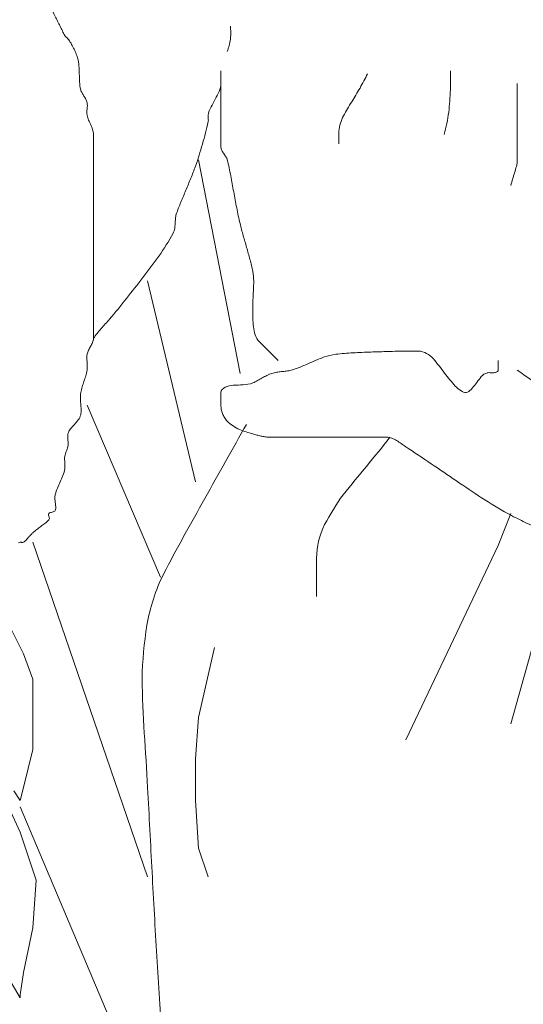
# Model space of a CAD drawing. Units: feet. Extents: x 1462086 to 1465168, y 1190724 to 1193598.
# Drawn here: x 1462340 to 1462344, y 1193018 to 1193026 of the extents above; entities that cross this region are included whole.
import ezdxf

# ---------------------------------------------------------------- set-up
doc = ezdxf.new("R2010")
doc.units = ezdxf.units.FT
doc.header["$LTSCALE"] = 200
doc.header["$MEASUREMENT"] = 0
doc.layers.add('DDEFAULT', color=4, linetype='Continuous', lineweight=0)

# ---------------------------------------------------------------- blocks, each defined once
blk = doc.blocks.new('MAV LS SEAL 10-30-13')
at = {"layer": 'DDEFAULT', "color": 1, "linetype": 'Continuous', "lineweight": 0}
for p, q in [((-11.2622, 1.8173), (-11.0915, 0.938)), ((-11.4721, 1.3186), (-11.2753, 0.4918)), ((-11.7215, 0.8068), (-11.4196, 0.0981)), ((-11.9446, 0.2425), (-11.4721, -1.1355)), ((-11.9971, -0.8468), (-11.4196, -2.2116))]:
    blk.add_line(p, q, dxfattribs=at)
at = {"layer": 'DDEFAULT', "color": 5, "linetype": 'Continuous', "lineweight": 0, "flags": 128}
for points in [[(-9.9761, 0.3606), (-10.0286, 0.2294), (-10.4091, -0.5712)], [(-12.0758, -0.0331), (-11.9839, -0.2168), (-11.9446, -0.3218), (-11.9446, -0.4793), (-11.9446, -0.6105), (-11.9839, -0.768), (-11.9971, -0.8205), (-12.0233, -0.7811)], [(-12.0758, -0.7811), (-11.9971, -0.9517), (-11.9314, -1.1486), (-11.9446, -1.3454), (-11.9839, -1.5292), (-11.9971, -1.621), (-11.9971, -1.6342), (-12.1283, -1.4111)], [(-9.7661, 0.2425), (-9.9761, -0.5055)], [(-11.1965, -0.1906), (-11.2622, -0.4793), (-11.2753, -0.6499), (-11.2753, -0.8205), (-11.2622, -1.0174), (-11.2228, -1.1355)]]:
    blk.add_lwpolyline(points, dxfattribs=at)
at = {"layer": 'DDEFAULT', "color": 2, "linetype": 'Continuous', "lineweight": 0}
for radius in [36.1029, 33.9367, 24.911]:
    blk.add_circle((0, 0), radius, dxfattribs=at)
at = {"layer": 'DDEFAULT', "color": 5, "linetype": 'Continuous', "lineweight": 0}
for points, knots in [([(-11.8757, 2.4538), (-11.868, 2.4385), (-11.8604, 2.4232), (-11.8527, 2.4078), (-11.8494, 2.4013), (-11.8461, 2.3947), (-11.8429, 2.3882)], [0, 0, 0, 0, 0.7, 0.7, 0.7, 1, 1, 1, 1]), ([(-11.8232, 2.3488), (-11.8199, 2.3422), (-11.8166, 2.3357), (-11.8133, 2.3291), (-11.8127, 2.3277), (-11.8116, 2.3266), (-11.8106, 2.3254)], [0, 0, 0, 0, 0.828084, 0.828084, 0.828084, 1, 1, 1, 1]), ([(-11.8035, 2.3194), (-11.8024, 2.3183), (-11.8012, 2.3172), (-11.8002, 2.316), (-11.7954, 2.3102), (-11.7913, 2.3041), (-11.7877, 2.2976)], [0, 0, 0, 0, 0.175262, 0.175262, 0.175262, 1, 1, 1, 1]), ([(-11.13, 2.3291), (-11.1302, 2.3247), (-11.1305, 2.3203), (-11.1309, 2.316), (-11.1314, 2.3115), (-11.1322, 2.3071), (-11.133, 2.3027)], [0, 0, 0, 0, 0.49362, 0.49362, 0.49362, 1, 1, 1, 1]), ([(-11.768, 2.2581), (-11.7653, 2.2512), (-11.7628, 2.2444), (-11.7608, 2.2372), (-11.758, 2.2264), (-11.7563, 2.2155), (-11.7551, 2.2044)], [0, 0, 0, 0, 0.398939, 0.398939, 0.398939, 1, 1, 1, 1]), ([(-11.1778, 2.0987), (-11.1735, 2.1095), (-11.1703, 2.1208), (-11.1703, 2.1323), (-11.1703, 2.1387), (-11.1703, 2.1452), (-11.1703, 2.1517)], [0, 0, 0, 0, 0.638405, 0.638405, 0.638405, 1, 1, 1, 1]), ([(-11.1703, 2.1797), (-11.1703, 2.1814), (-11.1703, 2.1847), (-11.1703, 2.1847), (-11.1703, 2.1847), (-11.1703, 2.1585), (-11.1703, 2.1454)], [0, 0, 0, 0, 0.114508, 0.114508, 0.114508, 1, 1, 1, 1]), ([(-11.7527, 2.1386), (-11.752, 2.1276), (-11.7507, 2.1167), (-11.7477, 2.106), (-11.7464, 2.1012), (-11.7442, 2.0969), (-11.742, 2.0924)], [0, 0, 0, 0, 0.691161, 0.691161, 0.691161, 1, 1, 1, 1]), ([(-10.2249, 2.1257), (-10.225, 2.1191), (-10.2252, 2.1126), (-10.2254, 2.106), (-10.2259, 2.0906), (-10.2267, 2.0751), (-10.2278, 2.0597)], [0, 0, 0, 0, 0.298258, 0.298258, 0.298258, 1, 1, 1, 1]), ([(-11.7267, 2.0673), (-11.7245, 2.0628), (-11.7226, 2.0584), (-11.7215, 2.0535), (-11.7205, 2.0492), (-11.7204, 2.0448), (-11.7203, 2.0404)], [0, 0, 0, 0, 0.527879, 0.527879, 0.527879, 1, 1, 1, 1]), ([(-11.2231, 1.9945), (-11.2231, 1.9966), (-11.2231, 1.9988), (-11.2228, 2.001), (-11.2208, 2.0131), (-11.2167, 2.0246), (-11.2111, 2.0353)], [0, 0, 0, 0, 0.153467, 0.153467, 0.153467, 1, 1, 1, 1]), ([(-11.7224, 2.0141), (-11.7224, 2.0098), (-11.7224, 2.0054), (-11.7215, 2.001), (-11.72, 1.9941), (-11.7176, 1.9876), (-11.715, 1.9811)], [0, 0, 0, 0, 0.385452, 0.385452, 0.385452, 1, 1, 1, 1]), ([(-11.1703, 2.0273), (-11.1703, 2.0098), (-11.1703, 1.9923), (-11.1703, 1.9748), (-11.1703, 1.966), (-11.1703, 1.9573), (-11.1703, 1.9485)], [0, 0, 0, 0, 0.666667, 0.666667, 0.666667, 1, 1, 1, 1]), ([(-10.666, 1.9987), (-10.6761, 1.9792), (-10.6827, 1.9574), (-10.6847, 1.9354), (-10.6851, 1.931), (-10.6851, 1.9267), (-10.6851, 1.9223)], [0, 0, 0, 0, 0.834169, 0.834169, 0.834169, 1, 1, 1, 1]), ([(-11.2336, 1.9282), (-11.2295, 1.9436), (-11.2258, 1.959), (-11.2228, 1.9748), (-11.2224, 1.9769), (-11.2223, 1.9791), (-11.2222, 1.9813)], [0, 0, 0, 0, 0.879153, 0.879153, 0.879153, 1, 1, 1, 1]), ([(-11.6987, 1.9426), (-11.6968, 1.9359), (-11.6952, 1.9291), (-11.6952, 1.9223), (-11.6952, 1.9157), (-11.6952, 1.9092), (-11.6952, 1.9026)], [0, 0, 0, 0, 0.511571, 0.511571, 0.511571, 1, 1, 1, 1]), ([(-11.1703, 1.896), (-11.1703, 1.8873), (-11.1703, 1.8785), (-11.1703, 1.8698), (-11.1703, 1.865), (-11.1685, 1.8604), (-11.1667, 1.8559)], [0, 0, 0, 0, 0.646407, 0.646407, 0.646407, 1, 1, 1, 1]), ([(-9.9498, 1.896), (-9.9498, 1.8698), (-9.9498, 1.8435), (-9.9498, 1.8173), (-9.9498, 1.8084), (-9.9518, 1.7996), (-9.9535, 1.7907)], [0, 0, 0, 0, 0.746064, 0.746064, 0.746064, 1, 1, 1, 1]), ([(-11.6952, 1.8632), (-11.6952, 1.8567), (-11.6952, 1.8501), (-11.6952, 1.8435), (-11.6952, 1.8348), (-11.6952, 1.826), (-11.6952, 1.8173)], [0, 0, 0, 0, 0.428571, 0.428571, 0.428571, 1, 1, 1, 1]), ([(-11.2942, 1.7414), (-11.2877, 1.7579), (-11.2813, 1.7744), (-11.2753, 1.791), (-11.2699, 1.8061), (-11.2649, 1.8212), (-11.26, 1.8364)], [0, 0, 0, 0, 0.526019, 0.526019, 0.526019, 1, 1, 1, 1]), ([(-11.1502, 1.8309), (-11.1478, 1.8265), (-11.1453, 1.8221), (-11.144, 1.8173), (-11.1385, 1.7956), (-11.1341, 1.7738), (-11.1299, 1.7518)], [0, 0, 0, 0, 0.182172, 0.182172, 0.182172, 1, 1, 1, 1]), ([(-11.6952, 1.7648), (-11.6952, 1.756), (-11.6952, 1.7473), (-11.6952, 1.7385), (-11.6952, 1.7265), (-11.6952, 1.7145), (-11.6952, 1.7025)], [0, 0, 0, 0, 0.421053, 0.421053, 0.421053, 1, 1, 1, 1]), ([(-11.6952, 1.6303), (-11.6952, 1.6183), (-11.6952, 1.6062), (-11.6952, 1.5942), (-11.6952, 1.5887), (-11.6952, 1.5833), (-11.6952, 1.5778)], [0, 0, 0, 0, 0.6875, 0.6875, 0.6875, 1, 1, 1, 1]), ([(-11.3578, 1.5744), (-11.357, 1.5811), (-11.3562, 1.5878), (-11.354, 1.5942), (-11.3484, 1.6111), (-11.3419, 1.6274), (-11.3351, 1.6438)], [0, 0, 0, 0, 0.275449, 0.275449, 0.275449, 1, 1, 1, 1]), ([(-11.1055, 1.6203), (-11.1012, 1.5984), (-11.0967, 1.5765), (-11.0915, 1.5548), (-11.0876, 1.5383), (-11.0832, 1.5219), (-11.0786, 1.5056)], [0, 0, 0, 0, 0.56794, 0.56794, 0.56794, 1, 1, 1, 1]), ([(-11.6952, 1.545), (-11.6952, 1.5395), (-11.6952, 1.534), (-11.6952, 1.5286), (-11.6952, 1.5242), (-11.6952, 1.5198), (-11.6952, 1.5155)], [0, 0, 0, 0, 0.555556, 0.555556, 0.555556, 1, 1, 1, 1]), ([(-11.4265, 1.4209), (-11.4048, 1.4511), (-11.3847, 1.482), (-11.3671, 1.5155), (-11.364, 1.5214), (-11.3624, 1.5279), (-11.3607, 1.5344)], [0, 0, 0, 0, 0.848122, 0.848122, 0.848122, 1, 1, 1, 1]), ([(-11.6952, 1.4892), (-11.6952, 1.4848), (-11.6952, 1.4805), (-11.6952, 1.4761), (-11.6952, 1.4739), (-11.6952, 1.4717), (-11.6952, 1.4695)], [0, 0, 0, 0, 0.666667, 0.666667, 0.666667, 1, 1, 1, 1]), ([(-11.6952, 1.4564), (-11.6952, 1.4542), (-11.6952, 1.452), (-11.6952, 1.4498), (-11.6952, 1.4455), (-11.6952, 1.4411), (-11.6952, 1.4367)], [0, 0, 0, 0, 0.333333, 0.333333, 0.333333, 1, 1, 1, 1]), ([(-11.6952, 1.4105), (-11.6952, 1.4061), (-11.6952, 1.4017), (-11.6952, 1.3973), (-11.6952, 1.3864), (-11.6952, 1.3755), (-11.6952, 1.3645)], [0, 0, 0, 0, 0.285714, 0.285714, 0.285714, 1, 1, 1, 1]), ([(-11.0507, 1.4077), (-11.0465, 1.3912), (-11.0424, 1.3748), (-11.0391, 1.358), (-11.0365, 1.345), (-11.0358, 1.3319), (-11.0352, 1.3188)], [0, 0, 0, 0, 0.565096, 0.565096, 0.565096, 1, 1, 1, 1]), ([(-11.6952, 1.2989), (-11.6952, 1.288), (-11.6952, 1.277), (-11.6952, 1.2661), (-11.6952, 1.2574), (-11.6952, 1.2486), (-11.6952, 1.2399)], [0, 0, 0, 0, 0.555556, 0.555556, 0.555556, 1, 1, 1, 1]), ([(-11.6464, 1.1417), (-11.6408, 1.1482), (-11.6352, 1.1546), (-11.6296, 1.1611), (-11.6057, 1.1889), (-11.5823, 1.2172), (-11.5596, 1.2461)], [0, 0, 0, 0, 0.189171, 0.189171, 0.189171, 1, 1, 1, 1]), ([(-11.0383, 1.24), (-11.0387, 1.2269), (-11.0389, 1.2137), (-11.0391, 1.2005), (-11.0392, 1.1887), (-11.039, 1.177), (-11.0388, 1.1652)], [0, 0, 0, 0, 0.528745, 0.528745, 0.528745, 1, 1, 1, 1]), ([(-11.6952, 1.1874), (-11.6952, 1.1786), (-11.6952, 1.1699), (-11.6952, 1.1611), (-11.6952, 1.1546), (-11.6952, 1.148), (-11.6952, 1.1414)], [0, 0, 0, 0, 0.571429, 0.571429, 0.571429, 1, 1, 1, 1]), ([(-11.6952, 1.1021), (-11.6952, 1.0955), (-11.6952, 1.0889), (-11.6952, 1.0824), (-11.6952, 1.0766), (-11.697, 1.0709), (-11.6989, 1.0653)], [0, 0, 0, 0, 0.529646, 0.529646, 0.529646, 1, 1, 1, 1]), ([(-11.0297, 1.0973), (-11.0256, 1.087), (-11.0205, 1.077), (-11.0128, 1.0693), (-11.0062, 1.0627), (-10.9997, 1.0561), (-10.9931, 1.0496)], [0, 0, 0, 0, 0.54024, 0.54024, 0.54024, 1, 1, 1, 1]), ([(-11.7156, 1.0336), (-11.7181, 1.0282), (-11.7204, 1.0227), (-11.7215, 1.0168), (-11.7225, 1.0113), (-11.7226, 1.0058), (-11.7225, 1.0004)], [0, 0, 0, 0, 0.520743, 0.520743, 0.520743, 1, 1, 1, 1]), ([(-11.7205, 0.9675), (-11.7205, 0.9621), (-11.7206, 0.9566), (-11.7215, 0.9511), (-11.7227, 0.9432), (-11.7247, 0.9355), (-11.7269, 0.9279)], [0, 0, 0, 0, 0.40716, 0.40716, 0.40716, 1, 1, 1, 1]), ([(-11.7418, 0.8825), (-11.744, 0.8748), (-11.7462, 0.8672), (-11.7477, 0.8593), (-11.7492, 0.8517), (-11.7493, 0.844), (-11.7493, 0.8363)], [0, 0, 0, 0, 0.510073, 0.510073, 0.510073, 1, 1, 1, 1]), ([(-11.746, 0.7904), (-11.7459, 0.7827), (-11.746, 0.7751), (-11.7477, 0.7674), (-11.7494, 0.7596), (-11.7534, 0.7528), (-11.7579, 0.7461)], [0, 0, 0, 0, 0.493371, 0.493371, 0.493371, 1, 1, 1, 1]), ([(-11.7897, 0.7099), (-11.7944, 0.7034), (-11.7984, 0.6965), (-11.8002, 0.6887), (-11.8012, 0.6843), (-11.8013, 0.6799), (-11.8013, 0.6756)], [0, 0, 0, 0, 0.642999, 0.642999, 0.642999, 1, 1, 1, 1]), ([(-11.7992, 0.6493), (-11.7991, 0.6449), (-11.7993, 0.6405), (-11.8002, 0.6362), (-11.8009, 0.6327), (-11.802, 0.6295), (-11.8032, 0.6262)], [0, 0, 0, 0, 0.558198, 0.558198, 0.558198, 1, 1, 1, 1]), ([(-11.8107, 0.6069), (-11.8117, 0.6035), (-11.8128, 0.6003), (-11.8133, 0.5968), (-11.8141, 0.5925), (-11.8142, 0.5881), (-11.8141, 0.5837)], [0, 0, 0, 0, 0.441514, 0.441514, 0.441514, 1, 1, 1, 1]), ([(-11.8125, 0.5574), (-11.8126, 0.5531), (-11.8126, 0.5487), (-11.8133, 0.5443), (-11.8148, 0.535), (-11.8175, 0.5261), (-11.8208, 0.5173)], [0, 0, 0, 0, 0.319013, 0.319013, 0.319013, 1, 1, 1, 1]), ([(-11.8432, 0.4659), (-11.8468, 0.4572), (-11.8502, 0.4486), (-11.8527, 0.4393), (-11.8542, 0.4339), (-11.8543, 0.4285), (-11.8543, 0.423)], [0, 0, 0, 0, 0.631608, 0.631608, 0.631608, 1, 1, 1, 1]), ([(-11.8503, 0.3901), (-11.8499, 0.3846), (-11.85, 0.3792), (-11.8527, 0.3737), (-11.8539, 0.3713), (-11.8558, 0.37), (-11.858, 0.3687)], [0, 0, 0, 0, 0.694178, 0.694178, 0.694178, 1, 1, 1, 1]), ([(-11.8769, 0.3405), (-11.8772, 0.3384), (-11.8775, 0.3362), (-11.8789, 0.3344), (-11.8838, 0.3283), (-11.8892, 0.3242), (-11.895, 0.32)], [0, 0, 0, 0, 0.23157, 0.23157, 0.23157, 1, 1, 1, 1]), ([(-11.8727, 0.3649), (-11.8751, 0.364), (-11.8773, 0.363), (-11.8789, 0.3606), (-11.8804, 0.3584), (-11.8803, 0.3561), (-11.88, 0.3539)], [0, 0, 0, 0, 0.530404, 0.530404, 0.530404, 1, 1, 1, 1]), ([(-11.9285, 0.2953), (-11.934, 0.291), (-11.9394, 0.2866), (-11.9446, 0.2819), (-11.948, 0.2787), (-11.9511, 0.2754), (-11.9543, 0.272)], [0, 0, 0, 0, 0.602771, 0.602771, 0.602771, 1, 1, 1, 1]), ([(-10.744, 0.315), (-10.7646, 0.2718), (-10.7766, 0.2242), (-10.7766, 0.1769), (-10.7766, 0.1594), (-10.7766, 0.1419), (-10.7766, 0.1244)], [0, 0, 0, 0, 0.729964, 0.729964, 0.729964, 1, 1, 1, 1]), ([(-11.9728, 0.2516), (-11.9762, 0.2481), (-11.9796, 0.245), (-11.9839, 0.2425), (-11.9849, 0.2419), (-11.986, 0.2418), (-11.9871, 0.2416)], [0, 0, 0, 0, 0.814508, 0.814508, 0.814508, 1, 1, 1, 1]), ([(-11.4761, -0.0987), (-11.4609, -0.0262), (-11.4404, 0.0455), (-11.4065, 0.1113), (-11.3792, 0.1643), (-11.351, 0.2164), (-11.3226, 0.2686)], [0, 0, 0, 0, 0.553547, 0.553547, 0.553547, 1, 1, 1, 1]), ([(-11.9937, 0.2427), (-11.9948, 0.2427), (-11.996, 0.2428), (-11.9971, 0.2425), (-11.9995, 0.2419), (-12.0017, 0.2409), (-12.0039, 0.24)], [0, 0, 0, 0, 0.315046, 0.315046, 0.315046, 1, 1, 1, 1]), ([(-11.4539, -1.1159), (-11.46, -0.9999), (-11.4658, -0.8839), (-11.4721, -0.768), (-11.4762, -0.6932), (-11.4814, -0.6185), (-11.4858, -0.5438)], [0, 0, 0, 0, 0.607914, 0.607914, 0.607914, 1, 1, 1, 1])]:
    blk.add_open_spline(points, degree=3, knots=knots, dxfattribs=at)
for points in [[(-11.8429, 2.3882), (-11.8396, 2.3816), (-11.8363, 2.375), (-11.833, 2.3685)], [(-11.833, 2.3685), (-11.8297, 2.3619), (-11.8265, 2.3553), (-11.8232, 2.3488)], [(-11.1309, 2.3685), (-11.1307, 2.3641), (-11.1305, 2.3597), (-11.1303, 2.3553)], [(-11.1303, 2.3553), (-11.1302, 2.351), (-11.13, 2.3466), (-11.1299, 2.3422)], [(-11.8106, 2.3254), (-11.8094, 2.3244), (-11.8083, 2.3233), (-11.8071, 2.3224)], [(-11.8071, 2.3224), (-11.8059, 2.3214), (-11.8047, 2.3204), (-11.8035, 2.3194)], [(-11.1299, 2.3422), (-11.1299, 2.3378), (-11.13, 2.3335), (-11.13, 2.3291)], [(-11.7877, 2.2976), (-11.7842, 2.2911), (-11.7806, 2.2847), (-11.7773, 2.278)], [(-11.7773, 2.278), (-11.774, 2.2715), (-11.7711, 2.2648), (-11.768, 2.2581)], [(-11.1399, 2.2765), (-11.1412, 2.2721), (-11.1426, 2.2678), (-11.144, 2.2635)], [(-11.136, 2.2895), (-11.1373, 2.2851), (-11.1386, 2.2808), (-11.1399, 2.2765)], [(-11.133, 2.3027), (-11.134, 2.2983), (-11.1349, 2.2939), (-11.136, 2.2895)], [(-11.7551, 2.2044), (-11.7544, 2.1934), (-11.7537, 2.1824), (-11.7535, 2.1714)], [(-11.7535, 2.1714), (-11.7534, 2.1605), (-11.753, 2.1495), (-11.7527, 2.1386)], [(-11.1703, 2.1712), (-11.1703, 2.174), (-11.1703, 2.1768), (-11.1703, 2.1797)], [(-11.1703, 2.1517), (-11.1703, 2.1582), (-11.1703, 2.1647), (-11.1703, 2.1712)], [(-10.5666, 2.1716), (-10.5768, 2.1521), (-10.5869, 2.1325), (-10.5976, 2.1132)], [(-10.2254, 2.1847), (-10.2252, 2.1782), (-10.2251, 2.1716), (-10.2249, 2.1651)], [(-10.2249, 2.1651), (-10.2248, 2.1585), (-10.2247, 2.1519), (-10.2246, 2.1454)], [(-11.1703, 2.1454), (-11.1703, 2.1235), (-11.1703, 2.1016), (-11.1703, 2.0798)], [(-10.5976, 2.1132), (-10.609, 2.0942), (-10.6195, 2.0747), (-10.6318, 2.0562)], [(-10.2246, 2.1454), (-10.2247, 2.1388), (-10.2248, 2.1322), (-10.2249, 2.1257)], [(-9.9498, 2.1323), (-9.9498, 2.106), (-9.9498, 2.0798), (-9.9498, 2.0535)], [(-11.742, 2.0924), (-11.7395, 2.0882), (-11.7369, 2.084), (-11.7343, 2.0799)], [(-11.7343, 2.0799), (-11.7317, 2.0758), (-11.7292, 2.0715), (-11.7267, 2.0673)], [(-11.1937, 2.0674), (-11.188, 2.0776), (-11.183, 2.0883), (-11.1778, 2.0987)], [(-11.1703, 2.0798), (-11.1703, 2.0623), (-11.1703, 2.0448), (-11.1703, 2.0273)], [(-11.7203, 2.0404), (-11.7206, 2.036), (-11.7209, 2.0316), (-11.7213, 2.0273)], [(-11.2111, 2.0353), (-11.2054, 2.046), (-11.1997, 2.0568), (-11.1937, 2.0674)], [(-10.6318, 2.0562), (-10.6446, 2.038), (-10.6547, 2.0179), (-10.666, 1.9987)], [(-10.2278, 2.0597), (-10.2293, 2.0444), (-10.2304, 2.029), (-10.2323, 2.0136)], [(-9.9498, 2.0535), (-9.9498, 2.0273), (-9.9498, 2.001), (-9.9498, 1.9748)], [(-11.7213, 2.0273), (-11.7217, 2.0229), (-11.7221, 2.0185), (-11.7224, 2.0141)], [(-11.2226, 1.9879), (-11.2228, 1.9901), (-11.2229, 1.9923), (-11.2231, 1.9945)], [(-11.2222, 1.9813), (-11.2223, 1.9835), (-11.2224, 1.9857), (-11.2226, 1.9879)], [(-10.2323, 2.0136), (-10.2344, 1.9982), (-10.237, 1.9829), (-10.2397, 1.9676)], [(-11.715, 1.9811), (-11.7121, 1.9747), (-11.7093, 1.9683), (-11.7064, 1.962)], [(-11.7064, 1.962), (-11.7035, 1.9557), (-11.7012, 1.9491), (-11.6987, 1.9426)], [(-11.1703, 1.9485), (-11.1703, 1.9398), (-11.1703, 1.931), (-11.1703, 1.9223)], [(-10.2397, 1.9676), (-10.2432, 1.9522), (-10.2464, 1.9371), (-10.2517, 1.9223)], [(-9.9498, 1.9748), (-9.9498, 1.9485), (-9.9498, 1.9223), (-9.9498, 1.896)], [(-11.2464, 1.8823), (-11.242, 1.8976), (-11.2379, 1.9129), (-11.2336, 1.9282)], [(-11.1703, 1.9223), (-11.1703, 1.9135), (-11.1703, 1.9048), (-11.1703, 1.896)], [(-10.6851, 1.9223), (-10.685, 1.9179), (-10.6848, 1.9135), (-10.6846, 1.9092)], [(-10.6846, 1.9092), (-10.6845, 1.9048), (-10.6844, 1.9004), (-10.6843, 1.896)], [(-11.6952, 1.9026), (-11.6952, 1.896), (-11.6952, 1.8895), (-11.6952, 1.8829)], [(-11.6952, 1.8829), (-11.6952, 1.8763), (-11.6952, 1.8698), (-11.6952, 1.8632)], [(-11.26, 1.8364), (-11.2555, 1.8517), (-11.2508, 1.867), (-11.2464, 1.8823)], [(-10.6843, 1.896), (-10.6844, 1.8916), (-10.6844, 1.8873), (-10.6847, 1.8829)], [(-11.1667, 1.8559), (-11.1641, 1.8517), (-11.1617, 1.8473), (-11.1588, 1.8433)], [(-11.1588, 1.8433), (-11.1559, 1.8392), (-11.153, 1.835), (-11.1502, 1.8309)], [(-11.6952, 1.8173), (-11.6952, 1.8085), (-11.6952, 1.7998), (-11.6952, 1.791)], [(-11.6952, 1.791), (-11.6952, 1.7823), (-11.6952, 1.7735), (-11.6952, 1.7648)], [(-9.9535, 1.7907), (-9.9559, 1.782), (-9.9583, 1.7733), (-9.9609, 1.7646)], [(-11.1299, 1.7518), (-11.1259, 1.7299), (-11.1218, 1.708), (-11.1178, 1.6861)], [(-9.9609, 1.7646), (-9.9637, 1.756), (-9.9664, 1.7473), (-9.9691, 1.7386)], [(-11.3145, 1.6923), (-11.3077, 1.7086), (-11.301, 1.725), (-11.2942, 1.7414)], [(-9.9691, 1.7386), (-9.9715, 1.7299), (-9.9741, 1.7212), (-9.9761, 1.7123)], [(-11.6952, 1.7025), (-11.6952, 1.6904), (-11.6952, 1.6784), (-11.6952, 1.6664)], [(-11.6952, 1.6664), (-11.6952, 1.6543), (-11.6952, 1.6423), (-11.6952, 1.6303)], [(-11.3351, 1.6438), (-11.3283, 1.66), (-11.3214, 1.6762), (-11.3145, 1.6923)], [(-11.1178, 1.6861), (-11.1138, 1.6641), (-11.1096, 1.6422), (-11.1055, 1.6203)], [(-11.6952, 1.5778), (-11.6952, 1.5723), (-11.6952, 1.5669), (-11.6952, 1.5614)], [(-11.6952, 1.5614), (-11.6952, 1.5559), (-11.6952, 1.5504), (-11.6952, 1.545)], [(-11.3607, 1.5344), (-11.3599, 1.541), (-11.3591, 1.5476), (-11.3587, 1.5542)], [(-11.3587, 1.5542), (-11.3585, 1.5609), (-11.3582, 1.5676), (-11.3578, 1.5744)], [(-11.6952, 1.5155), (-11.6952, 1.5111), (-11.6952, 1.5067), (-11.6952, 1.5023)], [(-11.6952, 1.5023), (-11.6952, 1.498), (-11.6952, 1.4936), (-11.6952, 1.4892)], [(-11.0786, 1.5056), (-11.0739, 1.4893), (-11.0693, 1.473), (-11.0645, 1.4567)], [(-11.6952, 1.4695), (-11.6952, 1.4673), (-11.6952, 1.4651), (-11.6952, 1.463)], [(-11.6952, 1.463), (-11.6952, 1.4608), (-11.6952, 1.4586), (-11.6952, 1.4564)], [(-11.6952, 1.4367), (-11.6952, 1.4323), (-11.6952, 1.428), (-11.6952, 1.4236)], [(-11.6952, 1.4236), (-11.6952, 1.4192), (-11.6952, 1.4148), (-11.6952, 1.4105)], [(-11.4921, 1.333), (-11.4699, 1.3621), (-11.4484, 1.3916), (-11.4265, 1.4209)], [(-11.0645, 1.4567), (-11.0598, 1.4404), (-11.0553, 1.4241), (-11.0507, 1.4077)], [(-11.6952, 1.3645), (-11.6952, 1.3536), (-11.6952, 1.3427), (-11.6952, 1.3317)], [(-11.6952, 1.3317), (-11.6952, 1.3208), (-11.6952, 1.3099), (-11.6952, 1.2989)], [(-11.5596, 1.2461), (-11.5371, 1.275), (-11.5143, 1.3038), (-11.4921, 1.333)], [(-11.0352, 1.3188), (-11.0354, 1.3057), (-11.0357, 1.2926), (-11.0365, 1.2796)], [(-11.0365, 1.2796), (-11.0373, 1.2664), (-11.0377, 1.2532), (-11.0383, 1.24)], [(-11.6952, 1.2399), (-11.6952, 1.2311), (-11.6952, 1.2224), (-11.6952, 1.2136)], [(-11.6952, 1.2136), (-11.6952, 1.2049), (-11.6952, 1.1961), (-11.6952, 1.1874)], [(-11.6952, 1.1414), (-11.6952, 1.1349), (-11.6952, 1.1283), (-11.6952, 1.1218)], [(-11.6634, 1.1225), (-11.6578, 1.1289), (-11.6521, 1.1353), (-11.6464, 1.1417)], [(-11.0388, 1.1652), (-11.0382, 1.1535), (-11.0378, 1.1417), (-11.0367, 1.13)], [(-11.6952, 1.1218), (-11.6952, 1.1152), (-11.6952, 1.1086), (-11.6952, 1.1021)], [(-11.6952, 1.0824), (-11.6905, 1.0895), (-11.6851, 1.0961), (-11.68, 1.1029)], [(-11.68, 1.1029), (-11.6745, 1.1094), (-11.6691, 1.1161), (-11.6634, 1.1225)], [(-11.0367, 1.13), (-11.0355, 1.1189), (-11.0324, 1.1082), (-11.0297, 1.0973)], [(-11.6989, 1.0653), (-11.7016, 1.06), (-11.704, 1.0545), (-11.707, 1.0494)], [(-11.707, 1.0494), (-11.7099, 1.0442), (-11.7127, 1.0389), (-11.7156, 1.0336)], [(-10.9931, 1.0496), (-10.9866, 1.043), (-10.98, 1.0365), (-10.9734, 1.0299)], [(-10.9734, 1.0299), (-10.9669, 1.0233), (-10.9603, 1.0168), (-10.9538, 1.0102)], [(-11.7225, 1.0004), (-11.7222, 0.9949), (-11.7219, 0.9894), (-11.7215, 0.984)], [(-11.7215, 0.984), (-11.721, 0.9785), (-11.7208, 0.973), (-11.7205, 0.9675)], [(-10.9538, 1.0102), (-10.9472, 1.0036), (-10.9406, 0.9971), (-10.9341, 0.9905)], [(-11.7343, 0.9051), (-11.7368, 0.8976), (-11.7393, 0.89), (-11.7418, 0.8825)], [(-11.7269, 0.9279), (-11.7293, 0.9203), (-11.7317, 0.9127), (-11.7343, 0.9051)], [(-11.7493, 0.8363), (-11.7489, 0.8287), (-11.7484, 0.821), (-11.7477, 0.8134)], [(-11.7477, 0.8134), (-11.747, 0.8057), (-11.7465, 0.798), (-11.746, 0.7904)], [(-11.7579, 0.7461), (-11.7632, 0.74), (-11.7682, 0.7338), (-11.7738, 0.728)], [(-11.7738, 0.728), (-11.7793, 0.7222), (-11.7844, 0.7159), (-11.7897, 0.7099)], [(-11.1509, 0.5758), (-11.1224, 0.6265), (-11.0938, 0.6773), (-11.0653, 0.7281)], [(-11.8013, 0.6756), (-11.801, 0.6712), (-11.8006, 0.6668), (-11.8002, 0.6624)], [(-11.8002, 0.6624), (-11.7998, 0.6581), (-11.7995, 0.6537), (-11.7992, 0.6493)], [(-10.4747, 0.6756), (-10.505, 0.6347), (-10.538, 0.5961), (-10.5699, 0.5565)], [(-11.807, 0.6166), (-11.8083, 0.6133), (-11.8094, 0.6101), (-11.8107, 0.6069)], [(-11.8032, 0.6262), (-11.8044, 0.623), (-11.8057, 0.6198), (-11.807, 0.6166)], [(-11.8141, 0.5837), (-11.8139, 0.5793), (-11.8137, 0.5749), (-11.8133, 0.5706)], [(-11.8133, 0.5706), (-11.813, 0.5662), (-11.8128, 0.5618), (-11.8125, 0.5574)], [(-11.2365, 0.4234), (-11.208, 0.4742), (-11.1795, 0.525), (-11.1509, 0.5758)], [(-10.5699, 0.5565), (-10.6021, 0.5172), (-10.6345, 0.4781), (-10.6663, 0.4385)], [(-11.8318, 0.4914), (-11.8357, 0.4829), (-11.8394, 0.4744), (-11.8432, 0.4659)], [(-11.8208, 0.5173), (-11.8245, 0.5087), (-11.8279, 0.5), (-11.8318, 0.4914)], [(-11.8543, 0.423), (-11.8538, 0.4175), (-11.8534, 0.412), (-11.8527, 0.4065)], [(-11.8527, 0.4065), (-11.852, 0.401), (-11.8511, 0.3956), (-11.8503, 0.3901)], [(-11.3226, 0.2686), (-11.2939, 0.3202), (-11.2653, 0.3719), (-11.2365, 0.4234)], [(-10.6663, 0.4385), (-10.6972, 0.4006), (-10.7187, 0.3564), (-10.744, 0.315)], [(-11.8652, 0.3665), (-11.8677, 0.366), (-11.8702, 0.3655), (-11.8727, 0.3649)], [(-11.858, 0.3687), (-11.8604, 0.368), (-11.8628, 0.3671), (-11.8652, 0.3665)], [(-11.88, 0.3539), (-11.8793, 0.3517), (-11.8785, 0.3494), (-11.8779, 0.3471)], [(-11.8779, 0.3471), (-11.8774, 0.345), (-11.8772, 0.3427), (-11.8769, 0.3405)], [(-11.9117, 0.3079), (-11.9173, 0.3037), (-11.9229, 0.2995), (-11.9285, 0.2953)], [(-11.895, 0.32), (-11.9005, 0.3159), (-11.9062, 0.312), (-11.9117, 0.3079)], [(-11.9636, 0.2618), (-11.9666, 0.2584), (-11.9697, 0.255), (-11.9728, 0.2516)], [(-11.9543, 0.272), (-11.9574, 0.2686), (-11.9605, 0.2652), (-11.9636, 0.2618)], [(-11.9903, 0.242), (-11.9914, 0.2423), (-11.9926, 0.2425), (-11.9937, 0.2427)], [(-11.9871, 0.2416), (-11.9882, 0.2417), (-11.9893, 0.2418), (-11.9903, 0.242)], [(-10.7766, 0.1244), (-10.7766, 0.1069), (-10.7766, 0.0894), (-10.7766, 0.0719)], [(-10.7766, 0.0719), (-10.7766, 0.0544), (-10.7766, 0.0369), (-10.7766, 0.0194)], [(-11.4946, -0.3194), (-11.4946, -0.2455), (-11.485, -0.1722), (-11.4761, -0.0987)], [(-11.4858, -0.5438), (-11.4894, -0.469), (-11.4944, -0.3942), (-11.4946, -0.3194)], [(-11.4341, -1.4636), (-11.4414, -1.3477), (-11.4473, -1.2318), (-11.4539, -1.1159)], [(-11.4133, -1.8113), (-11.4201, -1.6954), (-11.4264, -1.5794), (-11.4341, -1.4636)]]:
    blk.add_open_spline(points, degree=3, dxfattribs=at)
at = {"layer": 'DDEFAULT', "color": 1, "linetype": 'Continuous', "lineweight": 0}
for points, knots in [([(-10.7452, 1.0056), (-10.7296, 1.0104), (-10.714, 1.0149), (-10.6978, 1.0168), (-10.6739, 1.0196), (-10.6498, 1.0214), (-10.6257, 1.0229)], [0, 0, 0, 0, 0.402159, 0.402159, 0.402159, 1, 1, 1, 1]), ([(-10.4813, 1.0282), (-10.4573, 1.0288), (-10.4332, 1.0294), (-10.4091, 1.0299), (-10.4048, 1.03), (-10.4004, 1.0301), (-10.396, 1.0301)], [0, 0, 0, 0, 0.846097, 0.846097, 0.846097, 1, 1, 1, 1]), ([(-10.3697, 1.0302), (-10.3654, 1.0301), (-10.361, 1.0301), (-10.3566, 1.0299), (-10.3337, 1.0287), (-10.3111, 1.0153), (-10.2956, 0.9982)], [0, 0, 0, 0, 0.160038, 0.160038, 0.160038, 1, 1, 1, 1]), ([(-10.9808, 0.9297), (-10.9741, 0.9328), (-10.9674, 0.9358), (-10.9603, 0.938), (-10.9539, 0.9401), (-10.9474, 0.9414), (-10.9408, 0.9426)], [0, 0, 0, 0, 0.52467, 0.52467, 0.52467, 1, 1, 1, 1]), ([(-10.9012, 0.9474), (-10.8946, 0.9484), (-10.888, 0.9494), (-10.8816, 0.9511), (-10.8657, 0.9554), (-10.8504, 0.9611), (-10.8354, 0.9675)], [0, 0, 0, 0, 0.289662, 0.289662, 0.289662, 1, 1, 1, 1]), ([(-10.1034, 0.919), (-10.0973, 0.9268), (-10.0905, 0.9338), (-10.081, 0.938), (-10.076, 0.9403), (-10.0708, 0.9407), (-10.0656, 0.941)], [0, 0, 0, 0, 0.650314, 0.650314, 0.650314, 1, 1, 1, 1]), ([(-10.0363, 0.9429), (-10.0327, 0.9446), (-10.0286, 0.9474), (-10.0286, 0.9511), (-10.0286, 0.9544), (-10.0286, 0.9577), (-10.0286, 0.961)], [0, 0, 0, 0, 0.533961, 0.533961, 0.533961, 1, 1, 1, 1]), ([(-11.0792, 0.8908), (-11.0656, 0.8917), (-11.052, 0.8936), (-11.0391, 0.8987), (-11.032, 0.9014), (-11.0257, 0.9049), (-11.0192, 0.9084)], [0, 0, 0, 0, 0.64872, 0.64872, 0.64872, 1, 1, 1, 1]), ([(-11.1703, 0.8494), (-11.1703, 0.8527), (-11.1703, 0.856), (-11.1703, 0.8593), (-11.1703, 0.8687), (-11.1612, 0.8773), (-11.1525, 0.8811)], [0, 0, 0, 0, 0.259068, 0.259068, 0.259068, 1, 1, 1, 1]), ([(-10.2057, 0.8858), (-10.1914, 0.8727), (-10.1748, 0.8575), (-10.1598, 0.8593), (-10.153, 0.8601), (-10.1464, 0.8667), (-10.1399, 0.8723)], [0, 0, 0, 0, 0.690185, 0.690185, 0.690185, 1, 1, 1, 1]), ([(-11.1703, 0.8166), (-11.1703, 0.8177), (-11.1703, 0.8188), (-11.1703, 0.8199), (-11.1703, 0.8232), (-11.1703, 0.8265), (-11.1703, 0.8298)], [0, 0, 0, 0, 0.25, 0.25, 0.25, 1, 1, 1, 1]), ([(-11.1688, 0.7893), (-11.1699, 0.7951), (-11.1703, 0.8009), (-11.1703, 0.8068), (-11.1703, 0.8079), (-11.1703, 0.809), (-11.1703, 0.8101)], [0, 0, 0, 0, 0.84244, 0.84244, 0.84244, 1, 1, 1, 1]), ([(-11.1205, 0.7215), (-11.1289, 0.7274), (-11.1368, 0.7338), (-11.144, 0.7412), (-11.1485, 0.7457), (-11.1522, 0.7507), (-11.1558, 0.7559)], [0, 0, 0, 0, 0.619352, 0.619352, 0.619352, 1, 1, 1, 1]), ([(-11.0228, 0.6841), (-11.0282, 0.6856), (-11.0336, 0.6871), (-11.0391, 0.6887), (-11.0484, 0.6913), (-11.0577, 0.694), (-11.067, 0.6968)], [0, 0, 0, 0, 0.36755, 0.36755, 0.36755, 1, 1, 1, 1]), ([(-10.9636, 0.6756), (-10.9669, 0.6756), (-10.9702, 0.6756), (-10.9734, 0.6756), (-10.979, 0.6756), (-10.9845, 0.676), (-10.99, 0.6768)], [0, 0, 0, 0, 0.371525, 0.371525, 0.371525, 1, 1, 1, 1]), ([(-10.9078, 0.6756), (-10.9166, 0.6756), (-10.9253, 0.6756), (-10.9341, 0.6756), (-10.9373, 0.6756), (-10.9406, 0.6756), (-10.9439, 0.6756)], [0, 0, 0, 0, 0.727273, 0.727273, 0.727273, 1, 1, 1, 1]), ([(-10.7963, 0.6756), (-10.8072, 0.6756), (-10.8181, 0.6756), (-10.8291, 0.6756), (-10.8378, 0.6756), (-10.8466, 0.6756), (-10.8553, 0.6756)], [0, 0, 0, 0, 0.555556, 0.555556, 0.555556, 1, 1, 1, 1]), ([(-10.6618, 0.6756), (-10.6738, 0.6756), (-10.6858, 0.6756), (-10.6978, 0.6756), (-10.7088, 0.6756), (-10.7197, 0.6756), (-10.7307, 0.6756)], [0, 0, 0, 0, 0.52381, 0.52381, 0.52381, 1, 1, 1, 1]), ([(-10.5371, 0.6756), (-10.5426, 0.6756), (-10.548, 0.6756), (-10.5535, 0.6756), (-10.5655, 0.6756), (-10.5775, 0.6756), (-10.5896, 0.6756)], [0, 0, 0, 0, 0.3125, 0.3125, 0.3125, 1, 1, 1, 1]), ([(-10.4666, 0.6714), (-10.4736, 0.6738), (-10.4807, 0.6756), (-10.4879, 0.6756), (-10.4933, 0.6756), (-10.4988, 0.6756), (-10.5043, 0.6756)], [0, 0, 0, 0, 0.568801, 0.568801, 0.568801, 1, 1, 1, 1]), ([(-10.3047, 0.5661), (-10.3395, 0.5894), (-10.3744, 0.6127), (-10.4091, 0.6362), (-10.4154, 0.6404), (-10.4217, 0.6447), (-10.428, 0.649)], [0, 0, 0, 0, 0.846589, 0.846589, 0.846589, 1, 1, 1, 1]), ([(-9.9252, 0.3278), (-9.9467, 0.3384), (-9.9682, 0.349), (-9.9892, 0.3606), (-10.0259, 0.3808), (-10.0615, 0.4027), (-10.0967, 0.4252)], [0, 0, 0, 0, 0.364469, 0.364469, 0.364469, 1, 1, 1, 1])]:
    blk.add_open_spline(points, degree=3, knots=knots, dxfattribs=at)
for points in [[(-10.6257, 1.0229), (-10.6017, 1.024), (-10.5776, 1.0252), (-10.5535, 1.026)], [(-10.5535, 1.026), (-10.5295, 1.0268), (-10.5054, 1.0275), (-10.4813, 1.0282)], [(-10.396, 1.0301), (-10.3916, 1.0302), (-10.3872, 1.0302), (-10.3829, 1.0302)], [(-10.3829, 1.0302), (-10.3785, 1.0302), (-10.3741, 1.0302), (-10.3697, 1.0302)], [(-10.8354, 0.9675), (-10.8205, 0.9741), (-10.8055, 0.9807), (-10.7907, 0.9874)], [(-10.7907, 0.9874), (-10.7757, 0.994), (-10.7604, 0.9996), (-10.7452, 1.0056)], [(-10.2956, 0.9982), (-10.2802, 0.9786), (-10.2638, 0.9598), (-10.2497, 0.9393)], [(-10.0286, 0.9807), (-10.0286, 0.984), (-10.0286, 0.9872), (-10.0286, 0.9905)], [(-10.0286, 0.9708), (-10.0286, 0.9741), (-10.0286, 0.9774), (-10.0286, 0.9807)], [(-10.9408, 0.9426), (-10.9342, 0.9435), (-10.9277, 0.9445), (-10.921, 0.9452)], [(-10.921, 0.9452), (-10.9144, 0.9459), (-10.9078, 0.9467), (-10.9012, 0.9474)], [(-10.2497, 0.9393), (-10.2364, 0.9204), (-10.2204, 0.9036), (-10.2057, 0.8858)], [(-10.0656, 0.941), (-10.0604, 0.941), (-10.0551, 0.9406), (-10.0499, 0.9406)], [(-10.0499, 0.9406), (-10.0453, 0.9406), (-10.0408, 0.9419), (-10.0363, 0.9429)], [(-10.0286, 0.961), (-10.0286, 0.9643), (-10.0286, 0.9676), (-10.0286, 0.9708)], [(-9.9498, 0.9511), (-9.9114, 0.9245), (-9.8734, 0.8974), (-9.8352, 0.8704)], [(-11.0192, 0.9084), (-11.0128, 0.912), (-11.0066, 0.9157), (-11.0002, 0.9193)], [(-11.0002, 0.9193), (-10.9938, 0.9229), (-10.9873, 0.9262), (-10.9808, 0.9297)], [(-10.1399, 0.8723), (-10.1333, 0.8798), (-10.1265, 0.8871), (-10.1202, 0.8949)], [(-10.1202, 0.8949), (-10.1144, 0.9028), (-10.109, 0.911), (-10.1034, 0.919)], [(-11.1525, 0.8811), (-11.1417, 0.8844), (-11.1312, 0.8885), (-11.1201, 0.8892)], [(-11.1201, 0.8892), (-11.1065, 0.8901), (-11.0928, 0.8902), (-11.0792, 0.8908)], [(-11.1703, 0.8396), (-11.1703, 0.8429), (-11.1703, 0.8462), (-11.1703, 0.8494)], [(-11.1703, 0.8298), (-11.1703, 0.833), (-11.1703, 0.8363), (-11.1703, 0.8396)], [(-11.1703, 0.8134), (-11.1703, 0.8144), (-11.1703, 0.8155), (-11.1703, 0.8166)], [(-11.1703, 0.8101), (-11.1703, 0.8112), (-11.1703, 0.8123), (-11.1703, 0.8134)], [(-11.1642, 0.7724), (-11.1663, 0.7779), (-11.1674, 0.7837), (-11.1688, 0.7893)], [(-11.1558, 0.7559), (-11.1587, 0.7614), (-11.1619, 0.7667), (-11.1642, 0.7724)], [(-11.0942, 0.7068), (-11.1034, 0.7109), (-11.1118, 0.7165), (-11.1205, 0.7215)], [(-11.067, 0.6968), (-11.0761, 0.7001), (-11.0854, 0.7029), (-11.0942, 0.7068)], [(-11.0064, 0.6799), (-11.0119, 0.6812), (-11.0173, 0.6827), (-11.0228, 0.6841)], [(-10.99, 0.6768), (-10.9955, 0.6778), (-11.001, 0.6786), (-11.0064, 0.6799)], [(-10.9538, 0.6756), (-10.957, 0.6756), (-10.9603, 0.6756), (-10.9636, 0.6756)], [(-10.9439, 0.6756), (-10.9472, 0.6756), (-10.9505, 0.6756), (-10.9538, 0.6756)], [(-10.8816, 0.6756), (-10.8903, 0.6756), (-10.8991, 0.6756), (-10.9078, 0.6756)], [(-10.8553, 0.6756), (-10.8641, 0.6756), (-10.8728, 0.6756), (-10.8816, 0.6756)], [(-10.7635, 0.6756), (-10.7744, 0.6756), (-10.7853, 0.6756), (-10.7963, 0.6756)], [(-10.7307, 0.6756), (-10.7416, 0.6756), (-10.7525, 0.6756), (-10.7635, 0.6756)], [(-10.6257, 0.6756), (-10.6377, 0.6756), (-10.6497, 0.6756), (-10.6618, 0.6756)], [(-10.5896, 0.6756), (-10.6016, 0.6756), (-10.6136, 0.6756), (-10.6257, 0.6756)], [(-10.5207, 0.6756), (-10.5261, 0.6756), (-10.5316, 0.6756), (-10.5371, 0.6756)], [(-10.5043, 0.6756), (-10.5097, 0.6756), (-10.5152, 0.6756), (-10.5207, 0.6756)], [(-10.447, 0.6616), (-10.4532, 0.6655), (-10.4601, 0.6682), (-10.4666, 0.6714)], [(-10.428, 0.649), (-10.4343, 0.6532), (-10.4405, 0.6576), (-10.447, 0.6616)], [(-10.2005, 0.4954), (-10.235, 0.5194), (-10.27, 0.5425), (-10.3047, 0.5661)], [(-10.0967, 0.4252), (-10.1313, 0.4486), (-10.1663, 0.4715), (-10.2005, 0.4954)], [(-9.8598, 0.2979), (-9.8817, 0.3076), (-9.9034, 0.3178), (-9.9252, 0.3278)]]:
    blk.add_open_spline(points, degree=3, dxfattribs=at)

msp = doc.modelspace()

# ---------------------------------------------------------------- block references
at = {"xscale": 2, "yscale": 2, "zscale": 2}
msp.add_blockref('MAV LS SEAL 10-30-13', (1462364.1724, 1193021.4827), dxfattribs=at)

doc.saveas('drawing.dxf')
